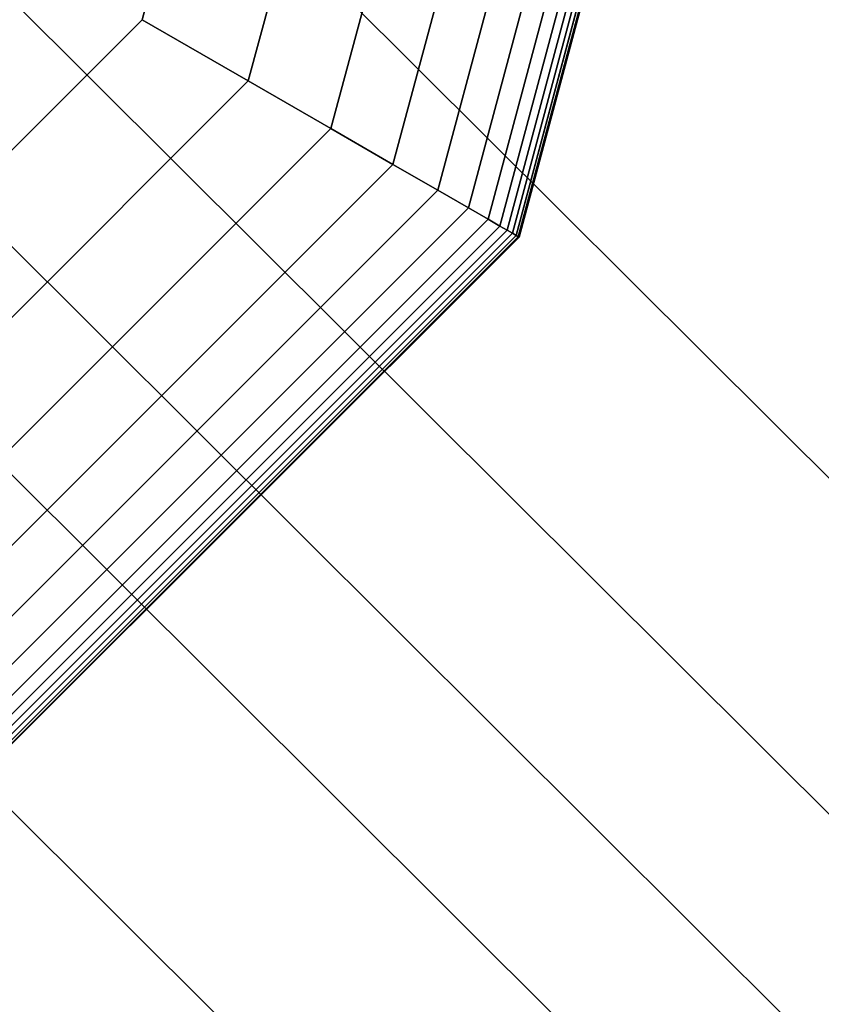
# Model space of a CAD drawing. Extents: x -10692 to 8978, y -7576 to 4517.
# Drawn here: x -3183 to -3128, y -103 to -36 of the extents above; entities that cross this region are included whole.
import ezdxf

# ---------------------------------------------------------------- set-up
doc = ezdxf.new("R2010")
doc.units = 0
doc.header["$LTSCALE"] = 350
doc.header["$MEASUREMENT"] = 0
doc.layers.add('WOLLONGONG', color=7, linetype='CONTINUOUS')

msp = doc.modelspace()

# ---------------------------------------------------------------- linework, layer by layer
at = {"layer": 'WOLLONGONG'}
for p, q in [((-3212.91961, 17.52268), (-2212.61544, -979.65275)), ((-3212.91961, 17.52268), (-2212.61544, -979.65275)), ((-3212.91961, 17.52268), (-2212.61544, -979.65275)), ((-3212.91961, 17.52268), (-2212.61544, -979.65275)), ((-3224.38211, 6.02421), (-2224.07794, -991.15122)), ((-3224.38211, 6.02421), (-2224.07794, -991.15122)), ((-3224.38211, 6.02421), (-2224.07794, -991.15122)), ((-3224.38211, 6.02421), (-2224.07794, -991.15122)), ((-2232.48733, -999.58742), (-3232.7915, -2.41198)), ((-2232.48733, -999.58742), (-3232.7915, -2.41198)), ((-3165.7915, -2.41198), (-3174.7678, -35.91198)), ((-3174.7678, -35.91198), (-3165.7915, -2.41198)), ((-3165.7915, -2.41198), (-3174.7678, -35.91198)), ((-3174.7678, -35.91198), (-3165.7915, -2.41198)), ((-3165.7915, -2.41198), (-3174.7678, -35.91198)), ((-3174.7678, -35.91198), (-3165.7915, -2.41198)), ((-3165.7915, -2.41198), (-3174.7678, -35.91198)), ((-3174.7678, -35.91198), (-3165.7915, -2.41198)), ((-3165.7915, -2.41198), (-3174.7678, -35.91198)), ((-3174.7678, -35.91198), (-3165.7915, -2.41198)), ((-3167.52625, -40.09289), (-3157.42968, -2.41198)), ((-3157.42968, -2.41198), (-3167.52625, -40.09289)), ((-3167.52625, -40.09289), (-3157.42968, -2.41198)), ((-3157.42968, -2.41198), (-3167.52625, -40.09289)), ((-3167.52625, -40.09289), (-3157.42968, -2.41198)), ((-3157.42968, -2.41198), (-3167.52625, -40.09289)), ((-3167.52625, -40.09289), (-3157.42968, -2.41198)), ((-3157.42968, -2.41198), (-3167.52625, -40.09289)), ((-3167.52625, -40.09289), (-3157.42968, -2.41198)), ((-3157.42968, -2.41198), (-3167.52625, -40.09289)), ((-3167.52625, -40.09289), (-3157.42968, -2.41198)), ((-3157.42968, -2.41198), (-3167.52625, -40.09289)), ((-3167.52625, -40.09289), (-3157.42968, -2.41198)), ((-3157.42968, -2.41198), (-3167.52625, -40.09289)), ((-3167.52625, -40.09289), (-3157.42968, -2.41198)), ((-3157.42968, -2.41198), (-3167.52625, -40.09289)), ((-3161.89582, -43.34362), (-3150.92822, -2.41198)), ((-3150.92822, -2.41198), (-3161.89582, -43.34362)), ((-3161.89582, -43.34362), (-3150.92822, -2.41198)), ((-3150.92822, -2.41198), (-3161.89582, -43.34362)), ((-3161.89582, -43.34362), (-3150.92822, -2.41198)), ((-3150.92822, -2.41198), (-3161.89582, -43.34362)), ((-3161.89582, -43.34362), (-3150.92822, -2.41198)), ((-3150.92822, -2.41198), (-3161.89582, -43.34362)), ((-3161.89582, -43.34362), (-3150.92822, -2.41198)), ((-3150.92822, -2.41198), (-3161.89582, -43.34362)), ((-3161.89582, -43.34362), (-3150.92822, -2.41198)), ((-3150.92822, -2.41198), (-3161.89582, -43.34362)), ((-3161.89582, -43.34362), (-3150.92822, -2.41198)), ((-3150.92822, -2.41198), (-3161.89582, -43.34362)), ((-3161.89582, -43.34362), (-3150.92822, -2.41198)), ((-3150.92822, -2.41198), (-3161.89582, -43.34362)), ((-3157.66084, -45.78869), (-3146.03808, -2.41198)), ((-3146.03808, -2.41198), (-3157.66084, -45.78869)), ((-3157.66084, -45.78869), (-3146.03808, -2.41198)), ((-3146.03808, -2.41198), (-3157.66084, -45.78869)), ((-3157.66084, -45.78869), (-3146.03808, -2.41198)), ((-3146.03808, -2.41198), (-3157.66084, -45.78869)), ((-3157.66084, -45.78869), (-3146.03808, -2.41198)), ((-3146.03808, -2.41198), (-3157.66084, -45.78869)), ((-3157.66084, -45.78869), (-3146.03808, -2.41198)), ((-3146.03808, -2.41198), (-3157.66084, -45.78869)), ((-3157.66084, -45.78869), (-3146.03808, -2.41198)), ((-3146.03808, -2.41198), (-3157.66084, -45.78869)), ((-3157.66084, -45.78869), (-3146.03808, -2.41198)), ((-3146.03808, -2.41198), (-3157.66084, -45.78869)), ((-3157.66084, -45.78869), (-3146.03808, -2.41198)), ((-3146.03808, -2.41198), (-3157.66084, -45.78869)), ((-3154.60564, -47.55261), (-3142.51025, -2.41198)), ((-3142.51025, -2.41198), (-3154.60564, -47.55261)), ((-3154.60564, -47.55261), (-3142.51025, -2.41198)), ((-3142.51025, -2.41198), (-3154.60564, -47.55261)), ((-3154.60564, -47.55261), (-3142.51025, -2.41198)), ((-3142.51025, -2.41198), (-3154.60564, -47.55261)), ((-3154.60564, -47.55261), (-3142.51025, -2.41198)), ((-3142.51025, -2.41198), (-3154.60564, -47.55261)), ((-3154.60564, -47.55261), (-3142.51025, -2.41198)), ((-3142.51025, -2.41198), (-3154.60564, -47.55261)), ((-3154.60564, -47.55261), (-3142.51025, -2.41198)), ((-3142.51025, -2.41198), (-3154.60564, -47.55261)), ((-3154.60564, -47.55261), (-3142.51025, -2.41198)), ((-3142.51025, -2.41198), (-3154.60564, -47.55261)), ((-3154.60564, -47.55261), (-3142.51025, -2.41198)), ((-3142.51025, -2.41198), (-3154.60564, -47.55261)), ((-3152.51458, -48.75988), (-3140.0957, -2.41198)), ((-3140.0957, -2.41198), (-3152.51458, -48.75988)), ((-3152.51458, -48.75988), (-3140.0957, -2.41198)), ((-3140.0957, -2.41198), (-3152.51458, -48.75988)), ((-3152.51458, -48.75988), (-3140.0957, -2.41198)), ((-3140.0957, -2.41198), (-3152.51458, -48.75988)), ((-3152.51458, -48.75988), (-3140.0957, -2.41198)), ((-3140.0957, -2.41198), (-3152.51458, -48.75988)), ((-3152.51458, -48.75988), (-3140.0957, -2.41198)), ((-3140.0957, -2.41198), (-3152.51458, -48.75988)), ((-3152.51458, -48.75988), (-3140.0957, -2.41198)), ((-3140.0957, -2.41198), (-3152.51458, -48.75988)), ((-3152.51458, -48.75988), (-3140.0957, -2.41198)), ((-3140.0957, -2.41198), (-3152.51458, -48.75988)), ((-3152.51458, -48.75988), (-3140.0957, -2.41198)), ((-3140.0957, -2.41198), (-3152.51458, -48.75988)), ((-3151.17199, -49.53503), (-3138.54541, -2.41198)), ((-3138.54541, -2.41198), (-3151.17199, -49.53503)), ((-3151.17199, -49.53503), (-3138.54541, -2.41198)), ((-3138.54541, -2.41198), (-3151.17199, -49.53503)), ((-3151.17199, -49.53503), (-3138.54541, -2.41198)), ((-3138.54541, -2.41198), (-3151.17199, -49.53503)), ((-3151.17199, -49.53503), (-3138.54541, -2.41198)), ((-3138.54541, -2.41198), (-3151.17199, -49.53503)), ((-3151.17199, -49.53503), (-3138.54541, -2.41198)), ((-3138.54541, -2.41198), (-3151.17199, -49.53503)), ((-3151.17199, -49.53503), (-3138.54541, -2.41198)), ((-3138.54541, -2.41198), (-3151.17199, -49.53503)), ((-3151.17199, -49.53503), (-3138.54541, -2.41198)), ((-3138.54541, -2.41198), (-3151.17199, -49.53503)), ((-3151.17199, -49.53503), (-3138.54541, -2.41198)), ((-3138.54541, -2.41198), (-3151.17199, -49.53503)), ((-3150.3622, -50.00256), (-3137.61035, -2.41198)), ((-3137.61035, -2.41198), (-3150.3622, -50.00256)), ((-3150.3622, -50.00256), (-3137.61035, -2.41198)), ((-3137.61035, -2.41198), (-3150.3622, -50.00256)), ((-3150.3622, -50.00256), (-3137.61035, -2.41198)), ((-3137.61035, -2.41198), (-3150.3622, -50.00256)), ((-3150.3622, -50.00256), (-3137.61035, -2.41198)), ((-3137.61035, -2.41198), (-3150.3622, -50.00256)), ((-3150.3622, -50.00256), (-3137.61035, -2.41198)), ((-3137.61035, -2.41198), (-3150.3622, -50.00256)), ((-3150.3622, -50.00256), (-3137.61035, -2.41198)), ((-3137.61035, -2.41198), (-3150.3622, -50.00256)), ((-3150.3622, -50.00256), (-3137.61035, -2.41198)), ((-3137.61035, -2.41198), (-3150.3622, -50.00256)), ((-3150.3622, -50.00256), (-3137.61035, -2.41198)), ((-3137.61035, -2.41198), (-3150.3622, -50.00256)), ((-3149.86957, -50.28698), (-3137.0415, -2.41198)), ((-3137.0415, -2.41198), (-3149.86957, -50.28698)), ((-3149.86957, -50.28698), (-3137.0415, -2.41198)), ((-3137.0415, -2.41198), (-3149.86957, -50.28698)), ((-3149.86957, -50.28698), (-3137.0415, -2.41198)), ((-3137.0415, -2.41198), (-3149.86957, -50.28698)), ((-3149.86957, -50.28698), (-3137.0415, -2.41198)), ((-3137.0415, -2.41198), (-3149.86957, -50.28698)), ((-3149.86957, -50.28698), (-3137.0415, -2.41198)), ((-3137.0415, -2.41198), (-3149.86957, -50.28698)), ((-3149.86957, -50.28698), (-3137.0415, -2.41198)), ((-3137.0415, -2.41198), (-3149.86957, -50.28698)), ((-3149.86957, -50.28698), (-3137.0415, -2.41198)), ((-3137.0415, -2.41198), (-3149.86957, -50.28698)), ((-3149.86957, -50.28698), (-3137.0415, -2.41198)), ((-3137.0415, -2.41198), (-3149.86957, -50.28698)), ((-3149.51436, -50.49206), (-3136.63134, -2.41198)), ((-3136.63134, -2.41198), (-3149.51436, -50.49206)), ((-3149.51436, -50.49206), (-3136.63134, -2.41198)), ((-3136.63134, -2.41198), (-3149.51436, -50.49206)), ((-3149.51436, -50.49206), (-3136.63134, -2.41198)), ((-3136.63134, -2.41198), (-3149.51436, -50.49206)), ((-3149.51436, -50.49206), (-3136.63134, -2.41198)), ((-3136.63134, -2.41198), (-3149.51436, -50.49206)), ((-3149.51436, -50.49206), (-3136.63134, -2.41198)), ((-3136.63134, -2.41198), (-3149.51436, -50.49206)), ((-3149.51436, -50.49206), (-3136.63134, -2.41198)), ((-3136.63134, -2.41198), (-3149.51436, -50.49206)), ((-3149.51436, -50.49206), (-3136.63134, -2.41198)), ((-3136.63134, -2.41198), (-3149.51436, -50.49206)), ((-3149.51436, -50.49206), (-3136.63134, -2.41198)), ((-3136.63134, -2.41198), (-3149.51436, -50.49206)), ((-3149.26064, -50.63855), (-3136.33838, -2.41198)), ((-3136.33838, -2.41198), (-3149.26064, -50.63855)), ((-3149.26064, -50.63855), (-3136.33838, -2.41198)), ((-3136.33838, -2.41198), (-3149.26064, -50.63855)), ((-3149.26064, -50.63855), (-3136.33838, -2.41198)), ((-3136.33838, -2.41198), (-3149.26064, -50.63855)), ((-3149.26064, -50.63855), (-3136.33838, -2.41198)), ((-3136.33838, -2.41198), (-3149.26064, -50.63855)), ((-3149.26064, -50.63855), (-3136.33838, -2.41198)), ((-3136.33838, -2.41198), (-3149.26064, -50.63855)), ((-3149.26064, -50.63855), (-3136.33838, -2.41198)), ((-3136.33838, -2.41198), (-3149.26064, -50.63855)), ((-3149.26064, -50.63855), (-3136.33838, -2.41198)), ((-3136.33838, -2.41198), (-3149.26064, -50.63855)), ((-3149.26064, -50.63855), (-3136.33838, -2.41198)), ((-3136.33838, -2.41198), (-3149.26064, -50.63855)), ((-3149.10841, -50.72644), (-3136.16259, -2.41198)), ((-3136.16259, -2.41198), (-3149.10841, -50.72644)), ((-3149.10841, -50.72644), (-3136.16259, -2.41198)), ((-3136.16259, -2.41198), (-3149.10841, -50.72644)), ((-3149.10841, -50.72644), (-3136.16259, -2.41198)), ((-3136.16259, -2.41198), (-3149.10841, -50.72644)), ((-3149.10841, -50.72644), (-3136.16259, -2.41198)), ((-3136.16259, -2.41198), (-3149.10841, -50.72644)), ((-3149.10841, -50.72644), (-3136.16259, -2.41198)), ((-3136.16259, -2.41198), (-3149.10841, -50.72644)), ((-3149.10841, -50.72644), (-3136.16259, -2.41198)), ((-3136.16259, -2.41198), (-3149.10841, -50.72644)), ((-3149.10841, -50.72644), (-3136.16259, -2.41198)), ((-3136.16259, -2.41198), (-3149.10841, -50.72644)), ((-3149.10841, -50.72644), (-3136.16259, -2.41198)), ((-3136.16259, -2.41198), (-3149.10841, -50.72644)), ((-3149.05767, -50.75573), (-3136.104, -2.41198)), ((-3136.104, -2.41198), (-3149.05767, -50.75573)), ((-3149.05767, -50.75573), (-3136.104, -2.41198)), ((-3136.104, -2.41198), (-3149.05767, -50.75573)), ((-3149.05767, -50.75573), (-3136.104, -2.41198)), ((-3136.104, -2.41198), (-3149.05767, -50.75573)), ((-3149.05767, -50.75573), (-3136.104, -2.41198)), ((-3136.104, -2.41198), (-3149.05767, -50.75573)), ((-3240.59255, -10.23708), (-2240.28838, -1007.41252)), ((-3240.59255, -10.23708), (-2240.28838, -1007.41252)), ((-3240.59255, -10.23708), (-2240.28838, -1007.41252)), ((-3240.59255, -10.23708), (-2240.28838, -1007.41252)), ((-3252.05505, -21.73555), (-2251.75088, -1018.91099)), ((-3252.05505, -21.73555), (-2251.75088, -1018.91099)), ((-3252.05505, -21.73555), (-2251.75088, -1018.91099)), ((-3252.05505, -21.73555), (-2251.75088, -1018.91099)), ((-3174.7678, -35.91198), (-3199.2915, -60.43569)), ((-3199.2915, -60.43569), (-3174.7678, -35.91198)), ((-3199.2915, -60.43569), (-3174.7678, -35.91198)), ((-3174.7678, -35.91198), (-3199.2915, -60.43569)), ((-3199.2915, -60.43569), (-3174.7678, -35.91198)), ((-3174.7678, -35.91198), (-3199.2915, -60.43569)), ((-3199.2915, -60.43569), (-3174.7678, -35.91198)), ((-3174.7678, -35.91198), (-3199.2915, -60.43569)), ((-3199.2915, -60.43569), (-3174.7678, -35.91198)), ((-3174.7678, -35.91198), (-3199.2915, -60.43569)), ((-3199.2915, -60.43569), (-3174.7678, -35.91198)), ((-3174.7678, -35.91198), (-3174.7678, -35.91198)), ((-3174.7678, -35.91198), (-3174.7678, -35.91198)), ((-3167.52625, -40.09289), (-3174.7678, -35.91198)), ((-3174.7678, -35.91198), (-3167.52625, -40.09289)), ((-3174.7678, -35.91198), (-3167.52625, -40.09289)), ((-3167.52625, -40.09289), (-3174.7678, -35.91198)), ((-3167.52625, -40.09289), (-3174.7678, -35.91198)), ((-3174.7678, -35.91198), (-3167.52625, -40.09289)), ((-3174.7678, -35.91198), (-3167.52625, -40.09289)), ((-3167.52625, -40.09289), (-3174.7678, -35.91198)), ((-3167.52625, -40.09289), (-3174.7678, -35.91198)), ((-3174.7678, -35.91198), (-3167.52625, -40.09289)), ((-3174.7678, -35.91198), (-3167.52625, -40.09289)), ((-3167.52625, -40.09289), (-3174.7678, -35.91198)), ((-3167.52625, -40.09289), (-3174.7678, -35.91198)), ((-3174.7678, -35.91198), (-3167.52625, -40.09289)), ((-3174.7678, -35.91198), (-3167.52625, -40.09289)), ((-3167.52625, -40.09289), (-3174.7678, -35.91198)), ((-3195.11059, -67.67723), (-3167.52625, -40.09289)), ((-3167.52625, -40.09289), (-3195.11059, -67.67723)), ((-3195.11059, -67.67723), (-3167.52625, -40.09289)), ((-3167.52625, -40.09289), (-3195.11059, -67.67723)), ((-3195.11059, -67.67723), (-3167.52625, -40.09289)), ((-3167.52625, -40.09289), (-3195.11059, -67.67723)), ((-3195.11059, -67.67723), (-3167.52625, -40.09289)), ((-3167.52625, -40.09289), (-3195.11059, -67.67723)), ((-3195.11059, -67.67723), (-3167.52625, -40.09289)), ((-3167.52625, -40.09289), (-3195.11059, -67.67723)), ((-3195.11059, -67.67723), (-3167.52625, -40.09289)), ((-3167.52625, -40.09289), (-3195.11059, -67.67723)), ((-3195.11059, -67.67723), (-3167.52625, -40.09289)), ((-3167.52625, -40.09289), (-3195.11059, -67.67723)), ((-3195.11059, -67.67723), (-3167.52625, -40.09289)), ((-3167.52625, -40.09289), (-3195.11059, -67.67723)), ((-3161.89582, -43.34362), (-3167.52625, -40.09289)), ((-3167.52625, -40.09289), (-3161.89582, -43.34362)), ((-3167.52625, -40.09289), (-3161.89582, -43.34362)), ((-3161.89582, -43.34362), (-3167.52625, -40.09289)), ((-3161.89582, -43.34362), (-3167.52625, -40.09289)), ((-3167.52625, -40.09289), (-3161.89582, -43.34362)), ((-3167.52625, -40.09289), (-3161.89582, -43.34362)), ((-3161.89582, -43.34362), (-3167.52625, -40.09289)), ((-3161.89582, -43.34362), (-3167.52625, -40.09289)), ((-3167.52625, -40.09289), (-3161.89582, -43.34362)), ((-3167.52625, -40.09289), (-3161.89582, -43.34362)), ((-3161.89582, -43.34362), (-3167.52625, -40.09289)), ((-3161.89582, -43.34362), (-3167.52625, -40.09289)), ((-3167.52625, -40.09289), (-3161.89582, -43.34362)), ((-3167.52625, -40.09289), (-3161.89582, -43.34362)), ((-3161.89582, -43.34362), (-3167.52625, -40.09289)), ((-3191.85986, -73.30767), (-3161.89582, -43.34362)), ((-3161.89582, -43.34362), (-3191.85986, -73.30767)), ((-3191.85986, -73.30767), (-3161.89582, -43.34362)), ((-3161.89582, -43.34362), (-3191.85986, -73.30767)), ((-3191.85986, -73.30767), (-3161.89582, -43.34362)), ((-3161.89582, -43.34362), (-3191.85986, -73.30767)), ((-3191.85986, -73.30767), (-3161.89582, -43.34362)), ((-3161.89582, -43.34362), (-3191.85986, -73.30767)), ((-3191.85986, -73.30767), (-3161.89582, -43.34362)), ((-3161.89582, -43.34362), (-3191.85986, -73.30767)), ((-3191.85986, -73.30767), (-3161.89582, -43.34362)), ((-3161.89582, -43.34362), (-3191.85986, -73.30767)), ((-3191.85986, -73.30767), (-3161.89582, -43.34362)), ((-3161.89582, -43.34362), (-3191.85986, -73.30767)), ((-3191.85986, -73.30767), (-3161.89582, -43.34362)), ((-3161.89582, -43.34362), (-3191.85986, -73.30767)), ((-3157.66084, -45.78869), (-3161.89582, -43.34362)), ((-3161.89582, -43.34362), (-3157.66084, -45.78869)), ((-3161.89582, -43.34362), (-3157.66084, -45.78869)), ((-3157.66084, -45.78869), (-3161.89582, -43.34362)), ((-3157.66084, -45.78869), (-3161.89582, -43.34362)), ((-3161.89582, -43.34362), (-3157.66084, -45.78869)), ((-3161.89582, -43.34362), (-3157.66084, -45.78869)), ((-3157.66084, -45.78869), (-3161.89582, -43.34362)), ((-3157.66084, -45.78869), (-3161.89582, -43.34362)), ((-3161.89582, -43.34362), (-3157.66084, -45.78869)), ((-3161.89582, -43.34362), (-3157.66084, -45.78869)), ((-3157.66084, -45.78869), (-3161.89582, -43.34362)), ((-3157.66084, -45.78869), (-3161.89582, -43.34362)), ((-3161.89582, -43.34362), (-3157.66084, -45.78869)), ((-3161.89582, -43.34362), (-3157.66084, -45.78869)), ((-3157.66084, -45.78869), (-3161.89582, -43.34362)), ((-3189.41479, -77.54265), (-3157.66084, -45.78869)), ((-3157.66084, -45.78869), (-3189.41479, -77.54265)), ((-3189.41479, -77.54265), (-3157.66084, -45.78869)), ((-3157.66084, -45.78869), (-3189.41479, -77.54265)), ((-3189.41479, -77.54265), (-3157.66084, -45.78869)), ((-3157.66084, -45.78869), (-3189.41479, -77.54265)), ((-3189.41479, -77.54265), (-3157.66084, -45.78869)), ((-3157.66084, -45.78869), (-3189.41479, -77.54265)), ((-3189.41479, -77.54265), (-3157.66084, -45.78869)), ((-3157.66084, -45.78869), (-3189.41479, -77.54265)), ((-3189.41479, -77.54265), (-3157.66084, -45.78869)), ((-3157.66084, -45.78869), (-3189.41479, -77.54265)), ((-3189.41479, -77.54265), (-3157.66084, -45.78869)), ((-3157.66084, -45.78869), (-3189.41479, -77.54265)), ((-3189.41479, -77.54265), (-3157.66084, -45.78869)), ((-3157.66084, -45.78869), (-3189.41479, -77.54265)), ((-3154.60564, -47.55261), (-3157.66084, -45.78869)), ((-3157.66084, -45.78869), (-3154.60564, -47.55261)), ((-3157.66084, -45.78869), (-3154.60564, -47.55261)), ((-3154.60564, -47.55261), (-3157.66084, -45.78869)), ((-3154.60564, -47.55261), (-3157.66084, -45.78869)), ((-3157.66084, -45.78869), (-3154.60564, -47.55261)), ((-3157.66084, -45.78869), (-3154.60564, -47.55261)), ((-3154.60564, -47.55261), (-3157.66084, -45.78869)), ((-3154.60564, -47.55261), (-3157.66084, -45.78869)), ((-3157.66084, -45.78869), (-3154.60564, -47.55261)), ((-3157.66084, -45.78869), (-3154.60564, -47.55261)), ((-3154.60564, -47.55261), (-3157.66084, -45.78869)), ((-3154.60564, -47.55261), (-3157.66084, -45.78869)), ((-3157.66084, -45.78869), (-3154.60564, -47.55261)), ((-3157.66084, -45.78869), (-3154.60564, -47.55261)), ((-3154.60564, -47.55261), (-3157.66084, -45.78869)), ((-3187.65088, -80.59784), (-3154.60564, -47.55261)), ((-3154.60564, -47.55261), (-3187.65088, -80.59784)), ((-3187.65088, -80.59784), (-3154.60564, -47.55261)), ((-3154.60564, -47.55261), (-3187.65088, -80.59784)), ((-3187.65088, -80.59784), (-3154.60564, -47.55261)), ((-3154.60564, -47.55261), (-3187.65088, -80.59784)), ((-3187.65088, -80.59784), (-3154.60564, -47.55261)), ((-3154.60564, -47.55261), (-3187.65088, -80.59784)), ((-3187.65088, -80.59784), (-3154.60564, -47.55261)), ((-3154.60564, -47.55261), (-3187.65088, -80.59784)), ((-3187.65088, -80.59784), (-3154.60564, -47.55261)), ((-3154.60564, -47.55261), (-3187.65088, -80.59784)), ((-3187.65088, -80.59784), (-3154.60564, -47.55261)), ((-3154.60564, -47.55261), (-3187.65088, -80.59784)), ((-3187.65088, -80.59784), (-3154.60564, -47.55261)), ((-3154.60564, -47.55261), (-3187.65088, -80.59784)), ((-3152.51458, -48.75988), (-3154.60564, -47.55261)), ((-3154.60564, -47.55261), (-3152.51458, -48.75988)), ((-3154.60564, -47.55261), (-3152.51458, -48.75988)), ((-3152.51458, -48.75988), (-3154.60564, -47.55261)), ((-3152.51458, -48.75988), (-3154.60564, -47.55261)), ((-3154.60564, -47.55261), (-3152.51458, -48.75988)), ((-3154.60564, -47.55261), (-3152.51458, -48.75988)), ((-3152.51458, -48.75988), (-3154.60564, -47.55261)), ((-3152.51458, -48.75988), (-3154.60564, -47.55261)), ((-3154.60564, -47.55261), (-3152.51458, -48.75988)), ((-3154.60564, -47.55261), (-3152.51458, -48.75988)), ((-3152.51458, -48.75988), (-3154.60564, -47.55261)), ((-3152.51458, -48.75988), (-3154.60564, -47.55261)), ((-3154.60564, -47.55261), (-3152.51458, -48.75988)), ((-3154.60564, -47.55261), (-3152.51458, -48.75988)), ((-3152.51458, -48.75988), (-3154.60564, -47.55261)), ((-3186.4436, -82.6889), (-3152.51458, -48.75988)), ((-3152.51458, -48.75988), (-3186.4436, -82.6889)), ((-3186.4436, -82.6889), (-3152.51458, -48.75988)), ((-3152.51458, -48.75988), (-3186.4436, -82.6889)), ((-3186.4436, -82.6889), (-3152.51458, -48.75988)), ((-3152.51458, -48.75988), (-3186.4436, -82.6889)), ((-3186.4436, -82.6889), (-3152.51458, -48.75988)), ((-3152.51458, -48.75988), (-3186.4436, -82.6889)), ((-3186.4436, -82.6889), (-3152.51458, -48.75988)), ((-3152.51458, -48.75988), (-3186.4436, -82.6889)), ((-3186.4436, -82.6889), (-3152.51458, -48.75988)), ((-3152.51458, -48.75988), (-3186.4436, -82.6889)), ((-3186.4436, -82.6889), (-3152.51458, -48.75988)), ((-3152.51458, -48.75988), (-3186.4436, -82.6889)), ((-3186.4436, -82.6889), (-3152.51458, -48.75988)), ((-3152.51458, -48.75988), (-3186.4436, -82.6889)), ((-3151.17199, -49.53503), (-3152.51458, -48.75988)), ((-3152.51458, -48.75988), (-3151.17199, -49.53503)), ((-3152.51458, -48.75988), (-3151.17199, -49.53503)), ((-3151.17199, -49.53503), (-3152.51458, -48.75988)), ((-3151.17199, -49.53503), (-3152.51458, -48.75988)), ((-3152.51458, -48.75988), (-3151.17199, -49.53503)), ((-3152.51458, -48.75988), (-3151.17199, -49.53503)), ((-3151.17199, -49.53503), (-3152.51458, -48.75988)), ((-3151.17199, -49.53503), (-3152.51458, -48.75988)), ((-3152.51458, -48.75988), (-3151.17199, -49.53503)), ((-3152.51458, -48.75988), (-3151.17199, -49.53503)), ((-3151.17199, -49.53503), (-3152.51458, -48.75988)), ((-3151.17199, -49.53503), (-3152.51458, -48.75988)), ((-3152.51458, -48.75988), (-3151.17199, -49.53503)), ((-3152.51458, -48.75988), (-3151.17199, -49.53503)), ((-3151.17199, -49.53503), (-3152.51458, -48.75988)), ((-3185.66845, -84.0315), (-3151.17199, -49.53503)), ((-3151.17199, -49.53503), (-3185.66845, -84.0315)), ((-3185.66845, -84.0315), (-3151.17199, -49.53503)), ((-3151.17199, -49.53503), (-3185.66845, -84.0315)), ((-3185.66845, -84.0315), (-3151.17199, -49.53503)), ((-3151.17199, -49.53503), (-3185.66845, -84.0315)), ((-3185.66845, -84.0315), (-3151.17199, -49.53503)), ((-3151.17199, -49.53503), (-3185.66845, -84.0315)), ((-3185.66845, -84.0315), (-3151.17199, -49.53503)), ((-3151.17199, -49.53503), (-3185.66845, -84.0315)), ((-3185.66845, -84.0315), (-3151.17199, -49.53503)), ((-3151.17199, -49.53503), (-3185.66845, -84.0315)), ((-3185.66845, -84.0315), (-3151.17199, -49.53503)), ((-3151.17199, -49.53503), (-3185.66845, -84.0315)), ((-3185.66845, -84.0315), (-3151.17199, -49.53503)), ((-3151.17199, -49.53503), (-3185.66845, -84.0315)), ((-3150.3622, -50.00256), (-3151.17199, -49.53503)), ((-3151.17199, -49.53503), (-3150.3622, -50.00256)), ((-3151.17199, -49.53503), (-3150.3622, -50.00256)), ((-3150.3622, -50.00256), (-3151.17199, -49.53503)), ((-3150.3622, -50.00256), (-3151.17199, -49.53503)), ((-3151.17199, -49.53503), (-3150.3622, -50.00256)), ((-3151.17199, -49.53503), (-3150.3622, -50.00256)), ((-3150.3622, -50.00256), (-3151.17199, -49.53503)), ((-3150.3622, -50.00256), (-3151.17199, -49.53503)), ((-3151.17199, -49.53503), (-3150.3622, -50.00256)), ((-3151.17199, -49.53503), (-3150.3622, -50.00256)), ((-3150.3622, -50.00256), (-3151.17199, -49.53503)), ((-3150.3622, -50.00256), (-3151.17199, -49.53503)), ((-3151.17199, -49.53503), (-3150.3622, -50.00256)), ((-3151.17199, -49.53503), (-3150.3622, -50.00256)), ((-3150.3622, -50.00256), (-3151.17199, -49.53503)), ((-3185.20092, -84.84128), (-3150.3622, -50.00256)), ((-3150.3622, -50.00256), (-3185.20092, -84.84128)), ((-3185.20092, -84.84128), (-3150.3622, -50.00256)), ((-3150.3622, -50.00256), (-3185.20092, -84.84128)), ((-3185.20092, -84.84128), (-3150.3622, -50.00256)), ((-3150.3622, -50.00256), (-3185.20092, -84.84128)), ((-3185.20092, -84.84128), (-3150.3622, -50.00256)), ((-3150.3622, -50.00256), (-3185.20092, -84.84128)), ((-3185.20092, -84.84128), (-3150.3622, -50.00256)), ((-3150.3622, -50.00256), (-3185.20092, -84.84128)), ((-3185.20092, -84.84128), (-3150.3622, -50.00256)), ((-3150.3622, -50.00256), (-3185.20092, -84.84128)), ((-3185.20092, -84.84128), (-3150.3622, -50.00256)), ((-3150.3622, -50.00256), (-3185.20092, -84.84128)), ((-3185.20092, -84.84128), (-3150.3622, -50.00256)), ((-3150.3622, -50.00256), (-3185.20092, -84.84128)), ((-3184.9165, -85.33392), (-3149.86957, -50.28698)), ((-3149.86957, -50.28698), (-3184.9165, -85.33392)), ((-3184.9165, -85.33392), (-3149.86957, -50.28698)), ((-3149.86957, -50.28698), (-3184.9165, -85.33392)), ((-3184.9165, -85.33392), (-3149.86957, -50.28698)), ((-3149.86957, -50.28698), (-3184.9165, -85.33392)), ((-3184.9165, -85.33392), (-3149.86957, -50.28698)), ((-3149.86957, -50.28698), (-3184.9165, -85.33392)), ((-3184.9165, -85.33392), (-3149.86957, -50.28698)), ((-3149.86957, -50.28698), (-3184.9165, -85.33392)), ((-3184.9165, -85.33392), (-3149.86957, -50.28698)), ((-3149.86957, -50.28698), (-3184.9165, -85.33392)), ((-3184.9165, -85.33392), (-3149.86957, -50.28698)), ((-3149.86957, -50.28698), (-3184.9165, -85.33392)), ((-3184.9165, -85.33392), (-3149.86957, -50.28698)), ((-3149.86957, -50.28698), (-3184.9165, -85.33392)), ((-3149.86957, -50.28698), (-3150.3622, -50.00256)), ((-3150.3622, -50.00256), (-3149.86957, -50.28698)), ((-3150.3622, -50.00256), (-3149.86957, -50.28698)), ((-3149.86957, -50.28698), (-3150.3622, -50.00256)), ((-3149.86957, -50.28698), (-3150.3622, -50.00256)), ((-3150.3622, -50.00256), (-3149.86957, -50.28698)), ((-3150.3622, -50.00256), (-3149.86957, -50.28698)), ((-3149.86957, -50.28698), (-3150.3622, -50.00256)), ((-3149.86957, -50.28698), (-3150.3622, -50.00256)), ((-3150.3622, -50.00256), (-3149.86957, -50.28698)), ((-3150.3622, -50.00256), (-3149.86957, -50.28698)), ((-3149.86957, -50.28698), (-3150.3622, -50.00256)), ((-3149.86957, -50.28698), (-3150.3622, -50.00256)), ((-3150.3622, -50.00256), (-3149.86957, -50.28698)), ((-3150.3622, -50.00256), (-3149.86957, -50.28698)), ((-3149.86957, -50.28698), (-3150.3622, -50.00256)), ((-3149.51436, -50.49206), (-3149.86957, -50.28698)), ((-3149.86957, -50.28698), (-3149.51436, -50.49206)), ((-3149.86957, -50.28698), (-3149.51436, -50.49206)), ((-3149.51436, -50.49206), (-3149.86957, -50.28698)), ((-3149.51436, -50.49206), (-3149.86957, -50.28698)), ((-3149.86957, -50.28698), (-3149.51436, -50.49206)), ((-3149.86957, -50.28698), (-3149.51436, -50.49206)), ((-3149.51436, -50.49206), (-3149.86957, -50.28698)), ((-3149.51436, -50.49206), (-3149.86957, -50.28698)), ((-3149.86957, -50.28698), (-3149.51436, -50.49206)), ((-3149.86957, -50.28698), (-3149.51436, -50.49206)), ((-3149.51436, -50.49206), (-3149.86957, -50.28698)), ((-3149.51436, -50.49206), (-3149.86957, -50.28698)), ((-3149.86957, -50.28698), (-3149.51436, -50.49206)), ((-3149.86957, -50.28698), (-3149.51436, -50.49206)), ((-3149.51436, -50.49206), (-3149.86957, -50.28698)), ((-3184.71142, -85.68912), (-3149.51436, -50.49206)), ((-3149.51436, -50.49206), (-3184.71142, -85.68912)), ((-3184.71142, -85.68912), (-3149.51436, -50.49206)), ((-3149.51436, -50.49206), (-3184.71142, -85.68912)), ((-3184.71142, -85.68912), (-3149.51436, -50.49206)), ((-3149.51436, -50.49206), (-3184.71142, -85.68912)), ((-3184.71142, -85.68912), (-3149.51436, -50.49206)), ((-3149.51436, -50.49206), (-3184.71142, -85.68912)), ((-3184.71142, -85.68912), (-3149.51436, -50.49206)), ((-3149.51436, -50.49206), (-3184.71142, -85.68912)), ((-3184.71142, -85.68912), (-3149.51436, -50.49206)), ((-3149.51436, -50.49206), (-3184.71142, -85.68912)), ((-3184.71142, -85.68912), (-3149.51436, -50.49206)), ((-3149.51436, -50.49206), (-3184.71142, -85.68912)), ((-3184.71142, -85.68912), (-3149.51436, -50.49206)), ((-3149.51436, -50.49206), (-3184.71142, -85.68912)), ((-3184.56494, -85.94284), (-3149.26064, -50.63855)), ((-3149.26064, -50.63855), (-3184.56494, -85.94284)), ((-3184.56494, -85.94284), (-3149.26064, -50.63855)), ((-3149.26064, -50.63855), (-3184.56494, -85.94284)), ((-3184.56494, -85.94284), (-3149.26064, -50.63855)), ((-3149.26064, -50.63855), (-3184.56494, -85.94284)), ((-3184.56494, -85.94284), (-3149.26064, -50.63855)), ((-3149.26064, -50.63855), (-3184.56494, -85.94284)), ((-3184.56494, -85.94284), (-3149.26064, -50.63855)), ((-3149.26064, -50.63855), (-3184.56494, -85.94284)), ((-3184.56494, -85.94284), (-3149.26064, -50.63855)), ((-3149.26064, -50.63855), (-3184.56494, -85.94284)), ((-3184.56494, -85.94284), (-3149.26064, -50.63855)), ((-3149.26064, -50.63855), (-3184.56494, -85.94284)), ((-3184.56494, -85.94284), (-3149.26064, -50.63855)), ((-3149.26064, -50.63855), (-3184.56494, -85.94284)), ((-3184.47705, -86.09507), (-3149.10841, -50.72644)), ((-3149.10841, -50.72644), (-3184.47705, -86.09507)), ((-3184.47705, -86.09507), (-3149.10841, -50.72644)), ((-3149.10841, -50.72644), (-3184.47705, -86.09507)), ((-3184.47705, -86.09507), (-3149.10841, -50.72644)), ((-3149.10841, -50.72644), (-3184.47705, -86.09507)), ((-3184.47705, -86.09507), (-3149.10841, -50.72644)), ((-3149.10841, -50.72644), (-3184.47705, -86.09507)), ((-3184.47705, -86.09507), (-3149.10841, -50.72644)), ((-3149.10841, -50.72644), (-3184.47705, -86.09507)), ((-3184.47705, -86.09507), (-3149.10841, -50.72644)), ((-3149.10841, -50.72644), (-3184.47705, -86.09507)), ((-3184.47705, -86.09507), (-3149.10841, -50.72644)), ((-3149.10841, -50.72644), (-3184.47705, -86.09507)), ((-3184.47705, -86.09507), (-3149.10841, -50.72644)), ((-3149.10841, -50.72644), (-3184.47705, -86.09507)), ((-3184.44775, -86.14582), (-3149.05767, -50.75573)), ((-3149.05767, -50.75573), (-3184.44775, -86.14582)), ((-3184.44775, -86.14582), (-3149.05767, -50.75573)), ((-3149.05767, -50.75573), (-3184.44775, -86.14582)), ((-3184.44775, -86.14582), (-3149.05767, -50.75573)), ((-3149.05767, -50.75573), (-3184.44775, -86.14582)), ((-3184.44775, -86.14582), (-3149.05767, -50.75573)), ((-3149.05767, -50.75573), (-3184.44775, -86.14582)), ((-3149.26064, -50.63855), (-3149.51436, -50.49206)), ((-3149.51436, -50.49206), (-3149.26064, -50.63855)), ((-3149.51436, -50.49206), (-3149.26064, -50.63855)), ((-3149.26064, -50.63855), (-3149.51436, -50.49206)), ((-3149.26064, -50.63855), (-3149.51436, -50.49206)), ((-3149.51436, -50.49206), (-3149.26064, -50.63855)), ((-3149.51436, -50.49206), (-3149.26064, -50.63855)), ((-3149.26064, -50.63855), (-3149.51436, -50.49206)), ((-3149.26064, -50.63855), (-3149.51436, -50.49206)), ((-3149.51436, -50.49206), (-3149.26064, -50.63855)), ((-3149.51436, -50.49206), (-3149.26064, -50.63855)), ((-3149.26064, -50.63855), (-3149.51436, -50.49206)), ((-3149.26064, -50.63855), (-3149.51436, -50.49206)), ((-3149.51436, -50.49206), (-3149.26064, -50.63855)), ((-3149.51436, -50.49206), (-3149.26064, -50.63855)), ((-3149.26064, -50.63855), (-3149.51436, -50.49206)), ((-3149.10841, -50.72644), (-3149.26064, -50.63855)), ((-3149.26064, -50.63855), (-3149.10841, -50.72644)), ((-3149.26064, -50.63855), (-3149.10841, -50.72644)), ((-3149.10841, -50.72644), (-3149.26064, -50.63855)), ((-3149.10841, -50.72644), (-3149.26064, -50.63855)), ((-3149.26064, -50.63855), (-3149.10841, -50.72644)), ((-3149.26064, -50.63855), (-3149.10841, -50.72644)), ((-3149.10841, -50.72644), (-3149.26064, -50.63855)), ((-3149.10841, -50.72644), (-3149.26064, -50.63855)), ((-3149.26064, -50.63855), (-3149.10841, -50.72644)), ((-3149.26064, -50.63855), (-3149.10841, -50.72644)), ((-3149.10841, -50.72644), (-3149.26064, -50.63855)), ((-3149.10841, -50.72644), (-3149.26064, -50.63855)), ((-3149.26064, -50.63855), (-3149.10841, -50.72644)), ((-3149.26064, -50.63855), (-3149.10841, -50.72644)), ((-3149.10841, -50.72644), (-3149.26064, -50.63855)), ((-3149.05767, -50.75573), (-3149.10841, -50.72644)), ((-3149.10841, -50.72644), (-3149.05767, -50.75573)), ((-3149.10841, -50.72644), (-3149.05767, -50.75573)), ((-3149.05767, -50.75573), (-3149.10841, -50.72644)), ((-3149.05767, -50.75573), (-3149.10841, -50.72644)), ((-3149.10841, -50.72644), (-3149.05767, -50.75573)), ((-3149.10841, -50.72644), (-3149.05767, -50.75573)), ((-3149.05767, -50.75573), (-3149.10841, -50.72644)), ((-3149.05767, -50.75573), (-3149.10841, -50.72644)), ((-3149.10841, -50.72644), (-3149.05767, -50.75573)), ((-3149.10841, -50.72644), (-3149.05767, -50.75573)), ((-3149.05767, -50.75573), (-3149.10841, -50.72644)), ((-3149.05767, -50.75573), (-3149.10841, -50.72644)), ((-3149.10841, -50.72644), (-3149.05767, -50.75573)), ((-3149.10841, -50.72644), (-3149.05767, -50.75573)), ((-3149.05767, -50.75573), (-3149.10841, -50.72644))]:
    msp.add_line(p, q, dxfattribs=at)

doc.saveas('drawing.dxf')
